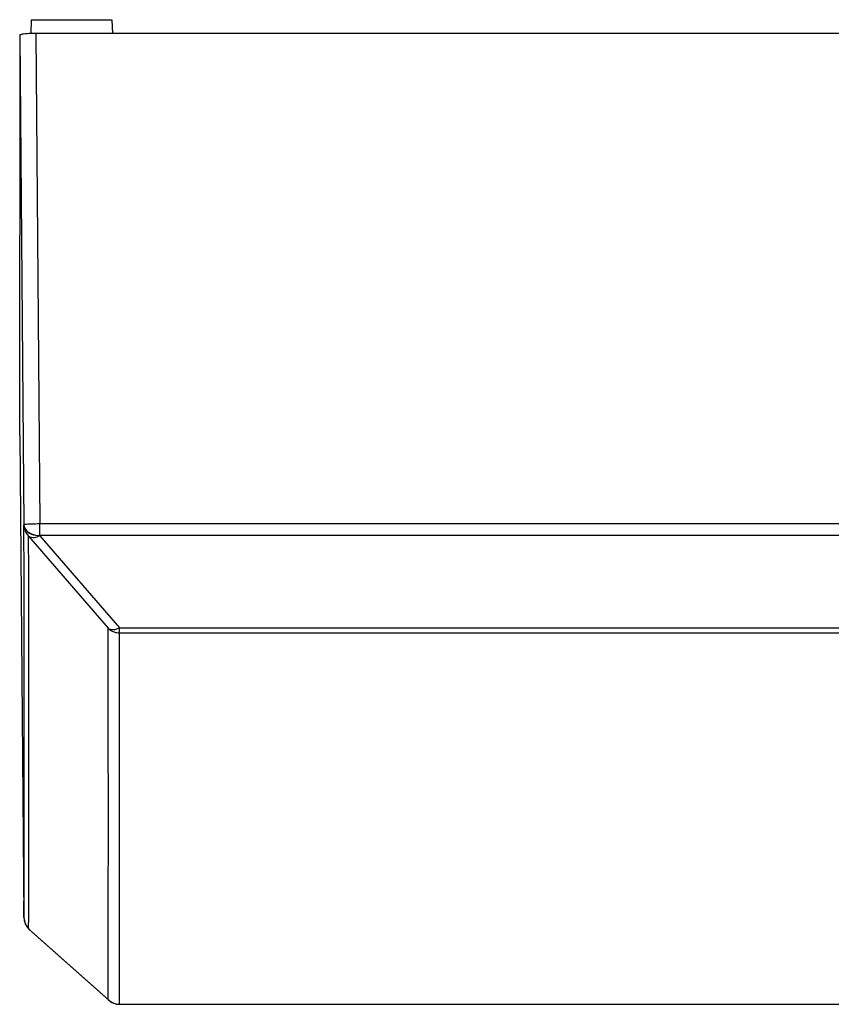
# Model space of a CAD drawing. Extents: x 0 to 420, y 0 to 297.
# Drawn here: x 136 to 147, y 38 to 50 of the extents above; entities that cross this region are included whole.
import ezdxf

# ---------------------------------------------------------------- set-up
doc = ezdxf.new("R2010")
doc.units = 0
doc.layers.get('0').update_dxf_attribs({"linetype": 'CONTINUOUS'})

msp = doc.modelspace()

# ---------------------------------------------------------------- linework, layer by layer
at = {"color": 7}
for p, q in [((136.569656, 49.64949), (136.574249, 49.821785)), ((136.574249, 49.821785), (137.580444, 49.821785)), ((137.580444, 49.821785), (137.585022, 49.650448)), ((136.427353, 49.628036), (136.427353, 47.126286)), ((136.427353, 49.628036), (136.480652, 43.510166)), ((136.627228, 49.650719), (136.680649, 43.520626)), ((151.721939, 49.650719), (136.627228, 49.650719)), ((136.427353, 44.624535), (136.427353, 47.126286)), ((136.427353, 44.624535), (136.480652, 38.603382)), ((136.480682, 43.507278), (136.480652, 43.510166)), ((180.924042, 43.520626), (136.680649, 43.520626)), ((136.680649, 43.376785), (136.680649, 43.520626)), ((136.539246, 43.368988), (137.532776, 42.217018)), ((136.680664, 43.373894), (136.680649, 43.376785)), ((180.924042, 43.376785), (136.680649, 43.376785)), ((136.680664, 43.373894), (137.674194, 42.221954)), ((137.674194, 42.221954), (179.930496, 42.221954)), ((137.674194, 42.159012), (137.674194, 42.221954)), ((137.674194, 42.159012), (179.930496, 42.159012)), ((136.480682, 38.601162), (136.480652, 38.603382)), ((136.539246, 38.462002), (136.547592, 38.453606)), ((136.539246, 38.462002), (137.532776, 37.577053)), ((136.547592, 38.453606), (137.541245, 37.568523)), ((137.532776, 37.577053), (137.541245, 37.568523)), ((137.674194, 37.518696), (179.930496, 37.518696)), ((137.674194, 37.517929), (179.930496, 37.517929))]:
    msp.add_line(p, q, dxfattribs=at)
for points in [[(136.627213, 49.650719), (136.59877, 49.650482), (136.570908, 49.649796), (136.544205, 49.648666), (136.51915, 49.647118), (136.496323, 49.645172), (136.476151, 49.642891), (136.459061, 49.640305), (136.445389, 49.637459), (136.43544, 49.63443), (136.429398, 49.631264), (136.427322, 49.628036)], [(136.680649, 43.52063), (136.652176, 43.520294), (136.624344, 43.519783), (136.59761, 43.519119), (136.572556, 43.518303), (136.549728, 43.517357), (136.529556, 43.516304), (136.512466, 43.51516), (136.498764, 43.513947), (136.488785, 43.512695), (136.482712, 43.511429), (136.480667, 43.510162)], [(136.480667, 43.510162), (136.482864, 43.491035), (136.489059, 43.472328), (136.49913, 43.454422), (136.512833, 43.437668), (136.529984, 43.422417), (136.550125, 43.408966), (136.572922, 43.397598), (136.597916, 43.38855), (136.624527, 43.381973), (136.652298, 43.378029), (136.680649, 43.376785)], [(136.480667, 38.601212), (136.481705, 39.029556), (136.482498, 39.487198), (136.482986, 39.974014), (136.483231, 40.490067), (136.483231, 41.035233), (136.482986, 41.609573), (136.482498, 42.213089), (136.481705, 42.845657), (136.480667, 43.507278)], [(136.480667, 43.507278), (136.482864, 43.488144), (136.48909, 43.469437), (136.499161, 43.45153), (136.512863, 43.434784), (136.529984, 43.419525), (136.550125, 43.406082), (136.572952, 43.394714), (136.597916, 43.385658), (136.624527, 43.379089), (136.652298, 43.375137), (136.680679, 43.373901)], [(136.539261, 43.368988), (136.550247, 43.362129), (136.562851, 43.357056), (136.576889, 43.353836), (136.592178, 43.352493), (136.608536, 43.353065), (136.625809, 43.35553), (136.643692, 43.359863), (136.662064, 43.366013), (136.680679, 43.373901)], [(137.532791, 42.21701), (137.543777, 42.210144), (137.556351, 42.205063), (137.570389, 42.201843), (137.585709, 42.2005), (137.602066, 42.20108), (137.619308, 42.203552), (137.637222, 42.207886), (137.655594, 42.21405), (137.67421, 42.221954)], [(137.532791, 42.21701), (137.545639, 42.205338), (137.559464, 42.194824), (137.574173, 42.185547), (137.589676, 42.177567), (137.605789, 42.170952), (137.622452, 42.165756), (137.639481, 42.162018), (137.656754, 42.15976), (137.67421, 42.159012)]]:
    msp.add_lwpolyline(points, dxfattribs=at)
for centre, radius, start, end in [((136.677689, 43.509212), 0.197031, 180.561341, 225.366617), ((-1016.941956, 40.827637), 1153.483778, 359.882494, 0.126234), ((-1018.177307, 39.818577), 1155.712373, 359.888874, 0.118906), ((-1018.121887, 39.760391), 1155.798422, 359.888874, 0.118906), ((136.680664, 38.602898), 0.2, 180.496727, 228.281127), ((136.679565, 38.602978), 0.198895, 180.522764, 225.13547), ((137.674133, 37.719097), 0.200397, 225.140428, 270.020276), ((137.674194, 37.71793), 0.2, 228.333501, 269.999997)]:
    msp.add_arc(centre, radius, start, end, dxfattribs=at)

doc.saveas('drawing.dxf')
